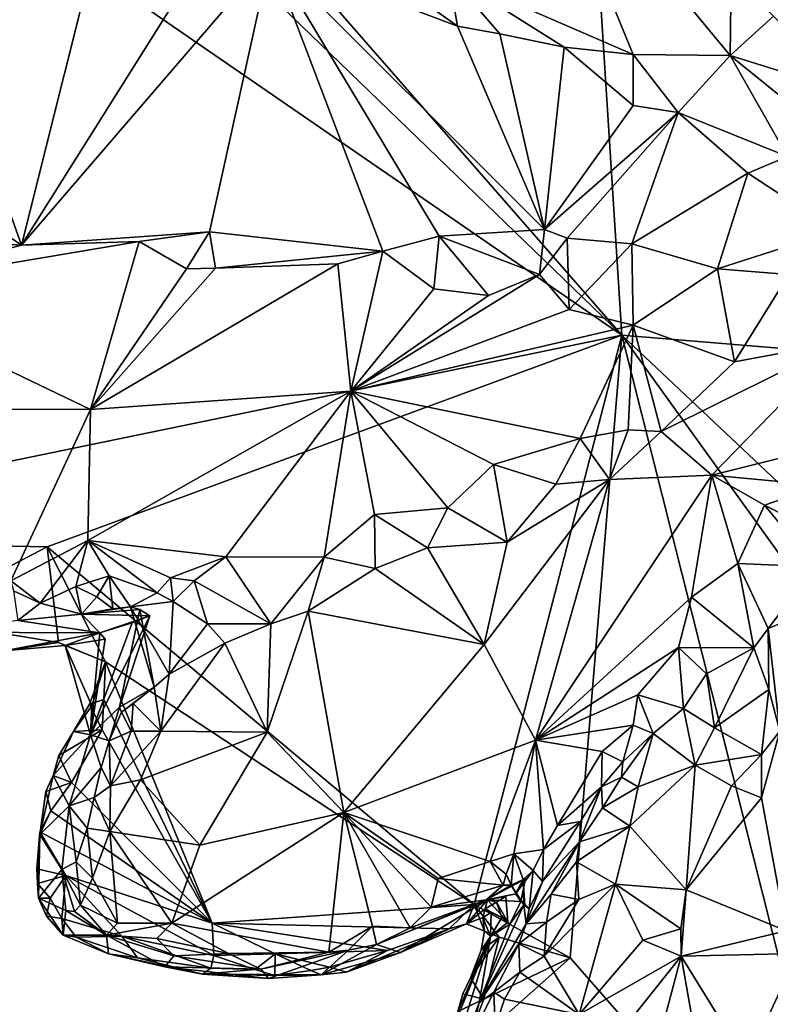
# Model space of a CAD drawing. Units: metres. Extents: x 22.2 to 30.2, y -16.7 to 19.5.
# Drawn here: x 23.4 to 24.9, y 0.1 to 2 of the extents above; entities that cross this region are included whole.
import ezdxf

# ---------------------------------------------------------------- set-up
doc = ezdxf.new("R2010")
doc.units = ezdxf.units.M

msp = doc.modelspace()

# ---------------------------------------------------------------- linework, layer by layer
at = {"layer": '1'}
for points in [[(24.513, 2.8338, 9.2559), (24.6223, 3.9953, 9.2515), (26.1012, 1.2925, 9.2352)], [(24.6223, 3.9953, 9.2515), (25.5959, 3.2868, 9.2418), (26.1012, 1.2925, 9.2352)], [(24.6034, 1.4165, 9.254), (23.7496, 2.3936, 9.2677), (24.513, 2.8338, 9.2559)], [(24.6034, 1.4165, 9.254), (24.513, 2.8338, 9.2559), (26.1012, 1.2925, 9.2352)], [(24.4372, 2.4349, 9.7585), (24.2582, 2.1346, 9.9), (24.6259, 1.9744, 9.8651)], [(24.6259, 1.9744, 9.8651), (24.8193, 1.9726, 9.8292), (24.4372, 2.4349, 9.7585)], [(24.4372, 2.4349, 9.7585), (24.8193, 1.9726, 9.8292), (24.8212, 2.1325, 9.7902)], [(23.6948, 2.2944, 9.2706), (23.7496, 2.3936, 9.2677), (24.6034, 1.4165, 9.254)], [(24.6034, 1.4165, 9.254), (23.3982, 2.2456, 9.2776), (23.6948, 2.2944, 9.2706)], [(23.1652, 2.2773, 9.9253), (23.1034, 1.805, 9.7754), (23.4086, 1.5952, 9.7193)], [(23.5795, 2.2761, 9.9252), (23.1652, 2.2773, 9.9253), (23.4086, 1.5952, 9.7193)], [(23.5795, 2.2761, 9.9252), (23.4086, 1.5952, 9.7193), (23.7322, 2.1104, 9.8795)], [(24.6034, 1.4165, 9.254), (22.6375, 1.0111, 9.2941), (23.3982, 2.2456, 9.2776)], [(24.066, 2.1817, 9.9188), (23.9042, 2.1714, 9.9022), (24.2767, 2.0307, 9.8862)], [(24.2582, 2.1346, 9.9), (24.066, 2.1817, 9.9188), (24.2767, 2.0307, 9.8862)], [(23.7322, 2.1104, 9.8795), (23.4086, 1.5952, 9.7193), (23.9042, 2.1714, 9.9022)], [(23.4086, 1.5952, 9.7193), (23.783, 1.6216, 9.7373), (23.9042, 2.1714, 9.9022)], [(23.9042, 2.1714, 9.9022), (23.783, 1.6216, 9.7373), (24.1276, 1.5835, 9.7415)], [(23.9042, 2.1714, 9.9022), (24.1276, 1.5835, 9.7415), (24.2397, 1.6134, 9.7587)], [(24.4498, 1.6267, 9.7821), (23.9042, 2.1714, 9.9022), (24.2397, 1.6134, 9.7587)], [(23.9042, 2.1714, 9.9022), (24.4498, 1.6267, 9.7821), (24.2767, 2.0307, 9.8862)], [(24.3609, 2.0155, 9.8885), (24.4889, 1.9893, 9.8829), (24.2582, 2.1346, 9.9)], [(24.2767, 2.0307, 9.8862), (24.3609, 2.0155, 9.8885), (24.2582, 2.1346, 9.9)], [(24.2582, 2.1346, 9.9), (24.4889, 1.9893, 9.8829), (24.6259, 1.9744, 9.8651)], [(24.8212, 2.1325, 9.7902), (24.8193, 1.9726, 9.8292), (24.905, 2.051, 9.7999)], [(24.905, 2.051, 9.7999), (24.8193, 1.9726, 9.8292), (25.0632, 1.896, 9.8178)], [(24.2767, 2.0307, 9.8862), (24.4498, 1.6267, 9.7821), (24.3609, 2.0155, 9.8885)], [(24.3609, 2.0155, 9.8885), (24.4498, 1.6267, 9.7821), (24.4889, 1.9893, 9.8829)], [(24.4889, 1.9893, 9.8829), (24.4498, 1.6267, 9.7821), (24.6261, 1.8731, 9.8679)], [(24.6259, 1.9744, 9.8651), (24.4889, 1.9893, 9.8829), (24.6261, 1.8731, 9.8679)], [(24.6259, 1.9744, 9.8651), (24.6261, 1.8731, 9.8679), (24.7157, 1.8594, 9.8663)], [(24.8193, 1.9726, 9.8292), (24.6259, 1.9744, 9.8651), (24.7157, 1.8594, 9.8663)], [(24.7157, 1.8594, 9.8663), (24.9331, 1.7715, 9.852), (24.8193, 1.9726, 9.8292)], [(24.8193, 1.9726, 9.8292), (24.9331, 1.7715, 9.852), (25.0387, 1.7945, 9.8384)], [(24.8193, 1.9726, 9.8292), (25.0387, 1.7945, 9.8384), (25.0632, 1.896, 9.8178)], [(24.4498, 1.6267, 9.7821), (24.7157, 1.8594, 9.8663), (24.6261, 1.8731, 9.8679)], [(24.7157, 1.8594, 9.8663), (24.4498, 1.6267, 9.7821), (24.4949, 1.6092, 9.7803)], [(24.4949, 1.6092, 9.7803), (24.6236, 1.5977, 9.792), (24.7157, 1.8594, 9.8663)], [(24.7157, 1.8594, 9.8663), (24.6236, 1.5977, 9.792), (24.8544, 1.7386, 9.8504)], [(24.7157, 1.8594, 9.8663), (24.8544, 1.7386, 9.8504), (24.9331, 1.7715, 9.852)], [(23.1034, 1.805, 9.7754), (23.3165, 1.6015, 9.7229), (23.4086, 1.5952, 9.7193)], [(24.9331, 1.7715, 9.852), (24.8544, 1.7386, 9.8504), (25.0291, 1.6237, 9.85)], [(24.6236, 1.5977, 9.792), (24.7936, 1.5484, 9.8089), (24.8544, 1.7386, 9.8504)], [(24.8544, 1.7386, 9.8504), (24.7936, 1.5484, 9.8089), (25.0291, 1.6237, 9.85)], [(24.2397, 1.6134, 9.7587), (24.4398, 1.5368, 9.7708), (24.4498, 1.6267, 9.7821)], [(24.4398, 1.5368, 9.7708), (24.4949, 1.6092, 9.7803), (24.4498, 1.6267, 9.7821)], [(23.4086, 1.5952, 9.7193), (23.6431, 1.6025, 9.721), (23.783, 1.6216, 9.7373)], [(23.6431, 1.6025, 9.721), (23.7368, 1.5482, 9.7281), (23.783, 1.6216, 9.7373)], [(23.783, 1.6216, 9.7373), (23.7368, 1.5482, 9.7281), (23.7946, 1.5494, 9.7256)], [(23.7946, 1.5494, 9.7256), (24.1276, 1.5835, 9.7415), (23.783, 1.6216, 9.7373)], [(24.2397, 1.6134, 9.7587), (24.1276, 1.5835, 9.7415), (24.2296, 1.5085, 9.7598)], [(24.2397, 1.6134, 9.7587), (24.2296, 1.5085, 9.7598), (24.3379, 1.4952, 9.7749)], [(24.2397, 1.6134, 9.7587), (24.3379, 1.4952, 9.7749), (24.4398, 1.5368, 9.7708)], [(24.4949, 1.6092, 9.7803), (24.4398, 1.5368, 9.7708), (24.4988, 1.4673, 9.7929)], [(24.4949, 1.6092, 9.7803), (24.4988, 1.4673, 9.7929), (24.6236, 1.5977, 9.792)], [(24.7936, 1.5484, 9.8089), (24.9358, 1.537, 9.8309), (25.0291, 1.6237, 9.85)], [(23.4086, 1.5952, 9.7193), (23.0549, 1.504, 9.7499), (23.6431, 1.6025, 9.721)], [(23.6431, 1.6025, 9.721), (23.0549, 1.504, 9.7499), (23.5459, 1.2685, 9.8059)], [(23.3165, 1.6015, 9.7229), (23.0549, 1.504, 9.7499), (23.4086, 1.5952, 9.7193)], [(23.6431, 1.6025, 9.721), (23.5459, 1.2685, 9.8059), (23.7368, 1.5482, 9.7281)], [(24.6236, 1.5977, 9.792), (24.4988, 1.4673, 9.7929), (24.6259, 1.4361, 9.8119)], [(24.6236, 1.5977, 9.792), (24.6259, 1.4361, 9.8119), (24.7936, 1.5484, 9.8089)], [(24.1276, 1.5835, 9.7415), (23.7946, 1.5494, 9.7256), (24.038, 1.5578, 9.7359)], [(24.038, 1.5578, 9.7359), (24.0644, 1.3045, 9.8084), (24.1276, 1.5835, 9.7415)], [(24.1276, 1.5835, 9.7415), (24.0644, 1.3045, 9.8084), (24.2296, 1.5085, 9.7598)], [(23.7946, 1.5494, 9.7256), (23.5459, 1.2685, 9.8059), (24.038, 1.5578, 9.7359)], [(23.5459, 1.2685, 9.8059), (24.0644, 1.3045, 9.8084), (24.038, 1.5578, 9.7359)], [(23.7368, 1.5482, 9.7281), (23.5459, 1.2685, 9.8059), (23.7946, 1.5494, 9.7256)], [(24.6259, 1.4361, 9.8119), (24.8279, 1.3631, 9.8522), (24.7936, 1.5484, 9.8089)], [(24.7936, 1.5484, 9.8089), (24.8279, 1.3631, 9.8522), (24.9358, 1.537, 9.8309)], [(24.3379, 1.4952, 9.7749), (24.0644, 1.3045, 9.8084), (24.4398, 1.5368, 9.7708)], [(24.4398, 1.5368, 9.7708), (24.0644, 1.3045, 9.8084), (24.4988, 1.4673, 9.7929)], [(24.9358, 1.537, 9.8309), (24.8279, 1.3631, 9.8522), (25.0406, 1.4027, 9.8505)], [(24.2296, 1.5085, 9.7598), (24.0644, 1.3045, 9.8084), (24.3379, 1.4952, 9.7749)], [(23.0549, 1.504, 9.7499), (22.8112, 1.2696, 9.8204), (23.5459, 1.2685, 9.8059)], [(24.4988, 1.4673, 9.7929), (24.0644, 1.3045, 9.8084), (24.6259, 1.4361, 9.8119)], [(24.0644, 1.3045, 9.8084), (24.5203, 1.2105, 9.8694), (24.6259, 1.4361, 9.8119)], [(24.5203, 1.2105, 9.8694), (24.6158, 1.2282, 9.8699), (24.6259, 1.4361, 9.8119)], [(24.6259, 1.4361, 9.8119), (24.6158, 1.2282, 9.8699), (24.6818, 1.2245, 9.8642)], [(24.6259, 1.4361, 9.8119), (24.6818, 1.2245, 9.8642), (24.8279, 1.3631, 9.8522)], [(23.46, 0.9951, 9.2761), (22.6375, 1.0111, 9.2941), (24.6034, 1.4165, 9.254)], [(23.46, 0.9951, 9.2761), (24.6034, 1.4165, 9.254), (24.3095, 0.284, 9.2598)], [(24.5004, 0.1779, 9.2561), (24.3095, 0.284, 9.2598), (24.6034, 1.4165, 9.254)], [(25.084, -0.4878, 9.2491), (24.5004, 0.1779, 9.2561), (24.6034, 1.4165, 9.254)], [(25.084, -0.4878, 9.2491), (24.6034, 1.4165, 9.254), (25.8931, -0.3755, 9.2395)], [(25.8931, -0.3755, 9.2395), (24.6034, 1.4165, 9.254), (25.8434, 0.2485, 9.2425)], [(24.6034, 1.4165, 9.254), (26.1012, 1.2925, 9.2352), (25.8434, 0.2485, 9.2425)], [(24.8279, 1.3631, 9.8522), (24.6818, 1.2245, 9.8642), (25.0406, 1.4027, 9.8505)], [(24.6818, 1.2245, 9.8642), (24.7828, 1.1379, 9.8325), (25.0406, 1.4027, 9.8505)], [(25.0406, 1.4027, 9.8505), (24.7828, 1.1379, 9.8325), (25.098, 1.2168, 9.8176)], [(23.5404, 1.0076, 9.891), (23.8153, 0.9755, 9.9174), (24.0644, 1.3045, 9.8084)], [(23.5459, 1.2685, 9.8059), (23.5404, 1.0076, 9.891), (24.0644, 1.3045, 9.8084)], [(24.0644, 1.3045, 9.8084), (23.8153, 0.9755, 9.9174), (24.011, 0.9749, 9.9251)], [(24.011, 0.9749, 9.9251), (24.1112, 1.0598, 9.8981), (24.0644, 1.3045, 9.8084)], [(24.0644, 1.3045, 9.8084), (24.1112, 1.0598, 9.8981), (24.2572, 1.0728, 9.8973)], [(24.0644, 1.3045, 9.8084), (24.2572, 1.0728, 9.8973), (24.3482, 1.1589, 9.8792)], [(24.3482, 1.1589, 9.8792), (24.5203, 1.2105, 9.8694), (24.0644, 1.3045, 9.8084)], [(22.8112, 1.2696, 9.8204), (23.3873, 0.9278, 9.9244), (23.5459, 1.2685, 9.8059)], [(23.5459, 1.2685, 9.8059), (23.3873, 0.9278, 9.9244), (23.5404, 1.0076, 9.891)], [(24.5786, 1.129, 9.8657), (24.6158, 1.2282, 9.8699), (24.5203, 1.2105, 9.8694)], [(24.6158, 1.2282, 9.8699), (24.5786, 1.129, 9.8657), (24.6818, 1.2245, 9.8642)], [(24.5786, 1.129, 9.8657), (24.7828, 1.1379, 9.8325), (24.6818, 1.2245, 9.8642)], [(24.7828, 1.1379, 9.8325), (25.0005, 1.1172, 9.806), (25.098, 1.2168, 9.8176)], [(24.3482, 1.1589, 9.8792), (24.4721, 1.1201, 9.8786), (24.5203, 1.2105, 9.8694)], [(24.5203, 1.2105, 9.8694), (24.4721, 1.1201, 9.8786), (24.5786, 1.129, 9.8657)], [(24.3482, 1.1589, 9.8792), (24.2572, 1.0728, 9.8973), (24.3749, 1.0044, 9.8792)], [(24.3482, 1.1589, 9.8792), (24.3749, 1.0044, 9.8792), (24.4721, 1.1201, 9.8786)], [(24.5786, 1.129, 9.8657), (24.4319, 0.6105, 9.7316), (24.7828, 1.1379, 9.8325)], [(24.7828, 1.1379, 9.8325), (24.4319, 0.6105, 9.7316), (24.7421, 0.8949, 9.7783)], [(24.7828, 1.1379, 9.8325), (24.7421, 0.8949, 9.7783), (24.8345, 0.962, 9.7878)], [(24.7828, 1.1379, 9.8325), (24.8345, 0.962, 9.7878), (24.8873, 1.0779, 9.8078)], [(24.7828, 1.1379, 9.8325), (24.8873, 1.0779, 9.8078), (25.0005, 1.1172, 9.806)], [(24.3749, 1.0044, 9.8792), (24.3296, 0.8008, 9.8026), (24.5786, 1.129, 9.8657)], [(24.3296, 0.8008, 9.8026), (24.4319, 0.6105, 9.7316), (24.5786, 1.129, 9.8657)], [(24.4721, 1.1201, 9.8786), (24.3749, 1.0044, 9.8792), (24.5786, 1.129, 9.8657)], [(25.0005, 1.1172, 9.806), (24.8873, 1.0779, 9.8078), (25.0573, 0.9921, 9.8938)], [(24.8873, 1.0779, 9.8078), (24.8345, 0.962, 9.7878), (24.989, 0.9556, 9.8837)], [(24.8873, 1.0779, 9.8078), (24.989, 0.9556, 9.8837), (25.0573, 0.9921, 9.8938)], [(24.1112, 1.0598, 9.8981), (24.011, 0.9749, 9.9251), (24.1125, 0.9519, 9.9114)], [(24.1112, 1.0598, 9.8981), (24.2164, 0.993, 9.9014), (24.2572, 1.0728, 9.8973)], [(24.1112, 1.0598, 9.8981), (24.1125, 0.9519, 9.9114), (24.2164, 0.993, 9.9014)], [(24.2572, 1.0728, 9.8973), (24.2164, 0.993, 9.9014), (24.3749, 1.0044, 9.8792)], [(23.1878, 0.8531, 9.2828), (22.6375, 1.0111, 9.2941), (23.46, 0.9951, 9.2761)], [(23.5404, 1.0076, 9.891), (23.3873, 0.9278, 9.9244), (23.4457, 0.8832, 9.9253)], [(23.5404, 1.0076, 9.891), (23.4457, 0.8832, 9.9253), (23.5168, 0.9161, 9.9239)], [(23.5168, 0.9161, 9.9239), (23.5834, 0.9374, 9.9183), (23.5404, 1.0076, 9.891)], [(23.5404, 1.0076, 9.891), (23.5834, 0.9374, 9.9183), (23.6784, 0.9038, 9.9186)], [(23.5404, 1.0076, 9.891), (23.6784, 0.9038, 9.9186), (23.705, 0.9337, 9.9226)], [(23.5404, 1.0076, 9.891), (23.705, 0.9337, 9.9226), (23.8153, 0.9755, 9.9174)], [(24.2164, 0.993, 9.9014), (24.3296, 0.8008, 9.8026), (24.3749, 1.0044, 9.8792)], [(23.1878, 0.8531, 9.2828), (23.46, 0.9951, 9.2761), (23.4825, 0.8049, 9.2776)], [(23.5762, 0.7664, 9.2819), (23.46, 0.9951, 9.2761), (24.3095, 0.284, 9.2598)], [(23.5762, 0.7664, 9.2819), (23.4825, 0.8049, 9.2776), (23.46, 0.9951, 9.2761)], [(24.1125, 0.9519, 9.9114), (24.3296, 0.8008, 9.8026), (24.2164, 0.993, 9.9014)], [(23.705, 0.9337, 9.9226), (23.7522, 0.9273, 9.9236), (23.8153, 0.9755, 9.9174)], [(23.8153, 0.9755, 9.9174), (23.7522, 0.9273, 9.9236), (23.905, 0.8419, 9.9231)], [(23.8153, 0.9755, 9.9174), (23.905, 0.8419, 9.9231), (24.011, 0.9749, 9.9251)], [(24.011, 0.9749, 9.9251), (23.905, 0.8419, 9.9231), (23.9794, 0.8675, 9.9141)], [(24.011, 0.9749, 9.9251), (23.9794, 0.8675, 9.9141), (24.1125, 0.9519, 9.9114)], [(24.8345, 0.962, 9.7878), (24.7421, 0.8949, 9.7783), (24.8663, 0.7944, 9.8984)], [(24.8345, 0.962, 9.7878), (24.8663, 0.7944, 9.8984), (24.8948, 0.8329, 9.8983)], [(24.8345, 0.962, 9.7878), (24.8948, 0.8329, 9.8983), (24.989, 0.9556, 9.8837)], [(24.1125, 0.9519, 9.9114), (23.9794, 0.8675, 9.9141), (24.3296, 0.8008, 9.8026)], [(24.989, 0.9556, 9.8837), (24.8948, 0.8329, 9.8983), (25.0351, 0.8912, 9.8988)], [(23.3873, 0.9278, 9.9244), (23.393, 0.9079, 9.9276), (23.4457, 0.8832, 9.9253)], [(23.5168, 0.9161, 9.9239), (23.5584, 0.8956, 9.9229), (23.5834, 0.9374, 9.9183)], [(23.5834, 0.9374, 9.9183), (23.5584, 0.8956, 9.9229), (23.5902, 0.8719, 9.8902)], [(23.5834, 0.9374, 9.9183), (23.5902, 0.8719, 9.8902), (23.6255, 0.8756, 9.8827)], [(23.5834, 0.9374, 9.9183), (23.6255, 0.8756, 9.8827), (23.6784, 0.9038, 9.9186)], [(23.705, 0.9337, 9.9226), (23.6784, 0.9038, 9.9186), (23.7106, 0.8867, 9.882)], [(23.705, 0.9337, 9.9226), (23.7106, 0.8867, 9.882), (23.7522, 0.9273, 9.9236)], [(23.7786, 0.8423, 9.9103), (23.7522, 0.9273, 9.9236), (23.7106, 0.8867, 9.882)], [(23.7522, 0.9273, 9.9236), (23.7786, 0.8423, 9.9103), (23.905, 0.8419, 9.9231)], [(23.393, 0.9079, 9.9276), (23.4015, 0.8489, 9.877), (23.4457, 0.8832, 9.9253)], [(23.5168, 0.9161, 9.9239), (23.4457, 0.8832, 9.9253), (23.5282, 0.8614, 9.8834)], [(23.5168, 0.9161, 9.9239), (23.5282, 0.8614, 9.8834), (23.5584, 0.8956, 9.9229)], [(23.6784, 0.9038, 9.9186), (23.6255, 0.8756, 9.8827), (23.7106, 0.8867, 9.882)], [(23.4457, 0.8832, 9.9253), (23.4015, 0.8489, 9.877), (23.5282, 0.8614, 9.8834)], [(23.5584, 0.8956, 9.9229), (23.5282, 0.8614, 9.8834), (23.5902, 0.8719, 9.8902)], [(23.6255, 0.8756, 9.8827), (23.7027, 0.7422, 9.9085), (23.7106, 0.8867, 9.882)], [(23.7106, 0.8867, 9.882), (23.7027, 0.7422, 9.9085), (23.7786, 0.8423, 9.9103)], [(24.4319, 0.6105, 9.7316), (24.7161, 0.7949, 9.7613), (24.7421, 0.8949, 9.7783)], [(24.7421, 0.8949, 9.7783), (24.7161, 0.7949, 9.7613), (24.8663, 0.7944, 9.8984)], [(24.8948, 0.8329, 9.8983), (24.9178, 0.6283, 9.8757), (25.0351, 0.8912, 9.8988)], [(23.5902, 0.8719, 9.8902), (23.5282, 0.8614, 9.8834), (23.6255, 0.8756, 9.8827)], [(23.6255, 0.8756, 9.8827), (23.5282, 0.8614, 9.8834), (23.6444, 0.8703, 9.802)], [(23.5282, 0.8614, 9.8834), (23.6643, 0.8582, 9.6655), (23.6444, 0.8703, 9.802)], [(23.6444, 0.8703, 9.802), (23.6643, 0.8582, 9.6655), (23.6037, 0.6761, 9.7895)], [(23.6729, 0.7163, 9.9001), (23.6444, 0.8703, 9.802), (23.6037, 0.6761, 9.7895)], [(23.6729, 0.7163, 9.9001), (23.7027, 0.7422, 9.9085), (23.6255, 0.8756, 9.8827)], [(23.6729, 0.7163, 9.9001), (23.6255, 0.8756, 9.8827), (23.6444, 0.8703, 9.802)], [(23.905, 0.8419, 9.9231), (23.8973, 0.6267, 9.8281), (23.9794, 0.8675, 9.9141)], [(23.8973, 0.6267, 9.8281), (24.0501, 0.4667, 9.7532), (23.9794, 0.8675, 9.9141)], [(23.9794, 0.8675, 9.9141), (24.0501, 0.4667, 9.7532), (24.3296, 0.8008, 9.8026)], [(23.3737, 0.7882, 9.2923), (23.1878, 0.8531, 9.2828), (23.4825, 0.8049, 9.2776)], [(23.4015, 0.8489, 9.877), (23.2437, 0.8256, 9.6369), (23.5648, 0.8238, 9.4727)], [(23.4015, 0.8489, 9.877), (23.5648, 0.8238, 9.4727), (23.5282, 0.8614, 9.8834)], [(23.5648, 0.8238, 9.4727), (23.6643, 0.8582, 9.6655), (23.5282, 0.8614, 9.8834)], [(23.6643, 0.8582, 9.6655), (23.546, 0.6215, 9.5947), (23.6037, 0.6761, 9.7895)], [(23.6643, 0.8582, 9.6655), (23.6287, 0.8438, 9.5617), (23.546, 0.6215, 9.5947)], [(23.6287, 0.8438, 9.5617), (23.5648, 0.8238, 9.4727), (23.546, 0.6215, 9.5947)], [(23.6643, 0.8582, 9.6655), (23.5648, 0.8238, 9.4727), (23.6287, 0.8438, 9.5617)], [(23.7027, 0.7422, 9.9085), (23.8135, 0.8037, 9.9093), (23.7786, 0.8423, 9.9103)], [(23.7786, 0.8423, 9.9103), (23.8135, 0.8037, 9.9093), (23.905, 0.8419, 9.9231)], [(23.2437, 0.8256, 9.6369), (23.3737, 0.7882, 9.2923), (23.5648, 0.8238, 9.4727)], [(23.5648, 0.8238, 9.4727), (23.3737, 0.7882, 9.2923), (23.4958, 0.7992, 9.3162)], [(23.5648, 0.8238, 9.4727), (23.4958, 0.7992, 9.3162), (23.5749, 0.8117, 9.3301)], [(23.5648, 0.8238, 9.4727), (23.5749, 0.8117, 9.3301), (23.546, 0.6215, 9.5947)], [(23.8135, 0.8037, 9.9093), (23.8973, 0.6267, 9.8281), (23.905, 0.8419, 9.9231)], [(24.8663, 0.7944, 9.8984), (24.8957, 0.7117, 9.8924), (24.8948, 0.8329, 9.8983)], [(24.8948, 0.8329, 9.8983), (24.8957, 0.7117, 9.8924), (24.9178, 0.6283, 9.8757)], [(23.3737, 0.7882, 9.2923), (23.4825, 0.8049, 9.2776), (23.4958, 0.7992, 9.3162)], [(23.4958, 0.7992, 9.3162), (23.4825, 0.8049, 9.2776), (23.5762, 0.7664, 9.2819)], [(23.5749, 0.8117, 9.3301), (23.4958, 0.7992, 9.3162), (23.546, 0.6215, 9.5947)], [(23.7027, 0.7422, 9.9085), (23.6858, 0.6287, 9.8742), (23.8135, 0.8037, 9.9093)], [(23.8135, 0.8037, 9.9093), (23.6858, 0.6287, 9.8742), (23.8973, 0.6267, 9.8281)], [(23.4958, 0.7992, 9.3162), (23.5762, 0.7664, 9.2819), (23.5485, 0.6789, 9.3496)], [(23.4958, 0.7992, 9.3162), (23.5485, 0.6789, 9.3496), (23.546, 0.6215, 9.5947)], [(24.3296, 0.8008, 9.8026), (24.0501, 0.4667, 9.7532), (24.4319, 0.6105, 9.7316)], [(24.6355, 0.7009, 9.7435), (24.7161, 0.7949, 9.7613), (24.4319, 0.6105, 9.7316)], [(24.7161, 0.7949, 9.7613), (24.6355, 0.7009, 9.7435), (24.7262, 0.6734, 9.8832)], [(24.7161, 0.7949, 9.7613), (24.7262, 0.6734, 9.8832), (24.7717, 0.7423, 9.8787)], [(24.7717, 0.7423, 9.8787), (24.8663, 0.7944, 9.8984), (24.7161, 0.7949, 9.7613)], [(24.7717, 0.7423, 9.8787), (24.7879, 0.6351, 9.8982), (24.8663, 0.7944, 9.8984)], [(24.8663, 0.7944, 9.8984), (24.7879, 0.6351, 9.8982), (24.8957, 0.7117, 9.8924)], [(23.5727, 0.6912, 9.28), (23.5438, 0.6824, 9.3074), (23.5762, 0.7664, 9.2819)], [(23.5762, 0.7664, 9.2819), (23.5438, 0.6824, 9.3074), (23.5485, 0.6789, 9.3496)], [(23.7883, 0.2468, 9.2637), (23.5727, 0.6912, 9.28), (23.5762, 0.7664, 9.2819)], [(23.7883, 0.2468, 9.2637), (23.5762, 0.7664, 9.2819), (24.3095, 0.284, 9.2598)], [(23.6729, 0.7163, 9.9001), (23.6858, 0.6287, 9.8742), (23.7027, 0.7422, 9.9085)], [(24.7717, 0.7423, 9.8787), (24.7262, 0.6734, 9.8832), (24.7879, 0.6351, 9.8982)], [(23.6729, 0.7163, 9.9001), (23.6037, 0.6761, 9.7895), (23.608, 0.6662, 9.8459)], [(23.608, 0.6662, 9.8459), (23.6312, 0.6834, 9.8823), (23.6729, 0.7163, 9.9001)], [(23.6729, 0.7163, 9.9001), (23.6312, 0.6834, 9.8823), (23.6858, 0.6287, 9.8742)], [(24.7879, 0.6351, 9.8982), (24.8816, 0.5824, 9.8718), (24.8957, 0.7117, 9.8924)], [(24.8957, 0.7117, 9.8924), (24.8816, 0.5824, 9.8718), (24.9178, 0.6283, 9.8757)], [(23.569, 0.6312, 9.2757), (23.5438, 0.6824, 9.3074), (23.5727, 0.6912, 9.28)], [(23.569, 0.6312, 9.2757), (23.5727, 0.6912, 9.28), (23.7883, 0.2468, 9.2637)], [(24.4319, 0.6105, 9.7316), (24.6261, 0.6405, 9.7356), (24.6355, 0.7009, 9.7435)], [(24.6355, 0.7009, 9.7435), (24.6261, 0.6405, 9.7356), (24.6661, 0.6239, 9.8749)], [(24.6355, 0.7009, 9.7435), (24.6661, 0.6239, 9.8749), (24.7262, 0.6734, 9.8832)], [(23.5438, 0.6824, 9.3074), (23.569, 0.6312, 9.2757), (23.5119, 0.6279, 9.3069)], [(23.5438, 0.6824, 9.3074), (23.5119, 0.6279, 9.3069), (23.5485, 0.6789, 9.3496)], [(23.5119, 0.6279, 9.3069), (23.546, 0.6215, 9.5947), (23.5485, 0.6789, 9.3496)], [(23.546, 0.6215, 9.5947), (23.5834, 0.609, 9.8261), (23.6037, 0.6761, 9.7895)], [(23.6037, 0.6761, 9.7895), (23.5834, 0.609, 9.8261), (23.608, 0.6662, 9.8459)], [(23.608, 0.6662, 9.8459), (23.5834, 0.609, 9.8261), (23.6267, 0.6284, 9.8683)], [(23.608, 0.6662, 9.8459), (23.6267, 0.6284, 9.8683), (23.6312, 0.6834, 9.8823)], [(23.6312, 0.6834, 9.8823), (23.6267, 0.6284, 9.8683), (23.6858, 0.6287, 9.8742)], [(24.7262, 0.6734, 9.8832), (24.6661, 0.6239, 9.8749), (24.7492, 0.5608, 9.8941)], [(24.7262, 0.6734, 9.8832), (24.7492, 0.5608, 9.8941), (24.7879, 0.6351, 9.8982)], [(23.4831, 0.58, 9.2833), (23.4719, 0.5402, 9.2945), (23.5119, 0.6279, 9.3069)], [(23.5119, 0.6279, 9.3069), (23.4719, 0.5402, 9.2945), (23.546, 0.6215, 9.5947)], [(23.5081, 0.5262, 9.2784), (23.4831, 0.58, 9.2833), (23.569, 0.6312, 9.2757)], [(23.569, 0.6312, 9.2757), (23.4831, 0.58, 9.2833), (23.5119, 0.6279, 9.3069)], [(23.5081, 0.5262, 9.2784), (23.569, 0.6312, 9.2757), (23.7883, 0.2468, 9.2637)], [(23.5834, 0.609, 9.8261), (23.586, 0.5196, 9.8249), (23.6267, 0.6284, 9.8683)], [(23.6267, 0.6284, 9.8683), (23.586, 0.5196, 9.8249), (23.6858, 0.6287, 9.8742)], [(23.6858, 0.6287, 9.8742), (23.586, 0.5196, 9.8249), (23.6458, 0.5318, 9.8415)], [(23.6858, 0.6287, 9.8742), (23.6458, 0.5318, 9.8415), (23.8973, 0.6267, 9.8281)], [(24.4319, 0.6105, 9.7316), (24.5641, 0.5882, 9.7252), (24.6261, 0.6405, 9.7356)], [(24.5641, 0.5882, 9.7252), (24.6052, 0.5677, 9.7439), (24.6261, 0.6405, 9.7356)], [(24.6261, 0.6405, 9.7356), (24.6052, 0.5677, 9.7439), (24.6661, 0.6239, 9.8749)], [(24.7879, 0.6351, 9.8982), (24.7492, 0.5608, 9.8941), (24.8816, 0.5824, 9.8718)], [(24.8816, 0.5824, 9.8718), (24.8816, 0.4959, 9.9005), (24.9178, 0.6283, 9.8757)], [(24.9178, 0.6283, 9.8757), (24.8816, 0.4959, 9.9005), (24.9304, 0.2316, 10.0081)], [(23.4719, 0.5402, 9.2945), (23.5039, 0.4801, 9.6437), (23.546, 0.6215, 9.5947)], [(23.5039, 0.4801, 9.6437), (23.5673, 0.556, 9.808), (23.546, 0.6215, 9.5947)], [(23.5834, 0.609, 9.8261), (23.546, 0.6215, 9.5947), (23.5673, 0.556, 9.808)], [(23.5834, 0.609, 9.8261), (23.5673, 0.556, 9.808), (23.586, 0.5196, 9.8249)], [(23.6458, 0.5318, 9.8415), (23.7633, 0.4017, 9.7797), (23.8973, 0.6267, 9.8281)], [(23.8973, 0.6267, 9.8281), (23.7633, 0.4017, 9.7797), (24.0501, 0.4667, 9.7532)], [(24.0501, 0.4667, 9.7532), (24.3414, 0.3695, 9.6939), (24.4319, 0.6105, 9.7316)], [(24.4319, 0.6105, 9.7316), (24.3414, 0.3695, 9.6939), (24.3882, 0.3842, 9.6951)], [(24.4319, 0.6105, 9.7316), (24.3882, 0.3842, 9.6951), (24.4477, 0.393, 9.7028)], [(24.4319, 0.6105, 9.7316), (24.4756, 0.4406, 9.7045), (24.5641, 0.5882, 9.7252)], [(24.4756, 0.4406, 9.7045), (24.4319, 0.6105, 9.7316), (24.4477, 0.393, 9.7028)], [(24.603, 0.5369, 9.8638), (24.636, 0.5176, 9.8923), (24.6661, 0.6239, 9.8749)], [(24.6661, 0.6239, 9.8749), (24.6052, 0.5677, 9.7439), (24.603, 0.5369, 9.8638)], [(24.6661, 0.6239, 9.8749), (24.636, 0.5176, 9.8923), (24.7492, 0.5608, 9.8941)], [(24.5641, 0.5882, 9.7252), (24.4756, 0.4406, 9.7045), (24.5629, 0.5178, 9.7361)], [(24.5641, 0.5882, 9.7252), (24.5629, 0.5178, 9.7361), (24.6052, 0.5677, 9.7439)], [(23.4719, 0.5402, 9.2945), (23.4831, 0.58, 9.2833), (23.5081, 0.5262, 9.2784)], [(24.8816, 0.5824, 9.8718), (24.7492, 0.5608, 9.8941), (24.8215, 0.5196, 9.8762)], [(24.8215, 0.5196, 9.8762), (24.8816, 0.4959, 9.9005), (24.8816, 0.5824, 9.8718)], [(23.5039, 0.4801, 9.6437), (23.5536, 0.4965, 9.7912), (23.5673, 0.556, 9.808)], [(23.5673, 0.556, 9.808), (23.5536, 0.4965, 9.7912), (23.586, 0.5196, 9.8249)], [(24.5629, 0.5178, 9.7361), (24.603, 0.5369, 9.8638), (24.6052, 0.5677, 9.7439)], [(24.636, 0.5176, 9.8923), (24.6195, 0.4395, 9.8975), (24.7492, 0.5608, 9.8941)], [(24.7492, 0.5608, 9.8941), (24.6195, 0.4395, 9.8975), (24.7317, 0.3126, 9.8751)], [(24.7492, 0.5608, 9.8941), (24.7317, 0.3126, 9.8751), (24.8215, 0.5196, 9.8762)], [(23.4571, 0.5084, 9.2756), (23.4455, 0.423, 9.3414), (23.4719, 0.5402, 9.2945)], [(23.4719, 0.5402, 9.2945), (23.4455, 0.423, 9.3414), (23.5039, 0.4801, 9.6437)], [(23.4571, 0.5084, 9.2756), (23.4719, 0.5402, 9.2945), (23.5081, 0.5262, 9.2784)], [(23.586, 0.5196, 9.8249), (23.5846, 0.4288, 9.8056), (23.6458, 0.5318, 9.8415)], [(23.6458, 0.5318, 9.8415), (23.5846, 0.4288, 9.8056), (23.7633, 0.4017, 9.7797)], [(24.5629, 0.5178, 9.7361), (24.5651, 0.4763, 9.867), (24.603, 0.5369, 9.8638)], [(24.603, 0.5369, 9.8638), (24.5651, 0.4763, 9.867), (24.636, 0.5176, 9.8923)], [(23.4668, 0.4699, 9.2799), (23.4571, 0.5084, 9.2756), (23.5081, 0.5262, 9.2784)], [(23.4668, 0.4699, 9.2799), (23.5081, 0.5262, 9.2784), (23.7883, 0.2468, 9.2637)], [(23.586, 0.5196, 9.8249), (23.5536, 0.4965, 9.7912), (23.5846, 0.4288, 9.8056)], [(24.4756, 0.4406, 9.7045), (24.5209, 0.4485, 9.7474), (24.5629, 0.5178, 9.7361)], [(24.5629, 0.5178, 9.7361), (24.5189, 0.4081, 9.8568), (24.5651, 0.4763, 9.867)], [(24.5209, 0.4485, 9.7474), (24.5189, 0.4081, 9.8568), (24.5629, 0.5178, 9.7361)], [(24.5651, 0.4763, 9.867), (24.6195, 0.4395, 9.8975), (24.636, 0.5176, 9.8923)], [(24.8215, 0.5196, 9.8762), (24.7317, 0.3126, 9.8751), (24.8816, 0.4959, 9.9005)], [(23.4455, 0.423, 9.3414), (23.4571, 0.5084, 9.2756), (23.4668, 0.4699, 9.2799)], [(23.5039, 0.4801, 9.6437), (23.5393, 0.4354, 9.774), (23.5536, 0.4965, 9.7912)], [(23.5536, 0.4965, 9.7912), (23.5393, 0.4354, 9.774), (23.5846, 0.4288, 9.8056)], [(24.8816, 0.4959, 9.9005), (24.7317, 0.3126, 9.8751), (24.9304, 0.2316, 10.0081)], [(23.4455, 0.423, 9.3414), (23.4887, 0.353, 9.6684), (23.5039, 0.4801, 9.6437)], [(23.4887, 0.353, 9.6684), (23.5174, 0.3686, 9.7404), (23.5039, 0.4801, 9.6437)], [(23.5039, 0.4801, 9.6437), (23.5174, 0.3686, 9.7404), (23.5393, 0.4354, 9.774)], [(24.5651, 0.4763, 9.867), (24.5189, 0.4081, 9.8568), (24.6195, 0.4395, 9.8975)], [(23.4452, 0.4282, 9.2884), (23.4455, 0.423, 9.3414), (23.4668, 0.4699, 9.2799)], [(23.7883, 0.2468, 9.2637), (23.4452, 0.4282, 9.2884), (23.4668, 0.4699, 9.2799)], [(23.7633, 0.4017, 9.7797), (23.7082, 0.2468, 9.7566), (24.0501, 0.4667, 9.7532)], [(24.0501, 0.4667, 9.7532), (23.7082, 0.2468, 9.7566), (24.0205, 0.1889, 9.6904)], [(24.0205, 0.1889, 9.6904), (24.1069, 0.2409, 9.6972), (24.0501, 0.4667, 9.7532)], [(24.0501, 0.4667, 9.7532), (24.1069, 0.2409, 9.6972), (24.1822, 0.2371, 9.6738)], [(24.0501, 0.4667, 9.7532), (24.1822, 0.2371, 9.6738), (24.2242, 0.2785, 9.6884)], [(24.0501, 0.4667, 9.7532), (24.2242, 0.2785, 9.6884), (24.2382, 0.3353, 9.6994)], [(24.2382, 0.3353, 9.6994), (24.3414, 0.3695, 9.6939), (24.0501, 0.4667, 9.7532)], [(23.5174, 0.3686, 9.7404), (23.5498, 0.3364, 9.7756), (23.5393, 0.4354, 9.774)], [(23.5393, 0.4354, 9.774), (23.5498, 0.3364, 9.7756), (23.5846, 0.4288, 9.8056)], [(24.4477, 0.393, 9.7028), (24.4453, 0.3297, 9.7418), (24.5209, 0.4485, 9.7474)], [(24.4453, 0.3297, 9.7418), (24.5189, 0.4081, 9.8568), (24.5209, 0.4485, 9.7474)], [(24.4756, 0.4406, 9.7045), (24.4477, 0.393, 9.7028), (24.5209, 0.4485, 9.7474)], [(24.5131, 0.3688, 9.8796), (24.5908, 0.3243, 9.8953), (24.6195, 0.4395, 9.8975)], [(24.5189, 0.4081, 9.8568), (24.5131, 0.3688, 9.8796), (24.6195, 0.4395, 9.8975)], [(24.6195, 0.4395, 9.8975), (24.5908, 0.3243, 9.8953), (24.7317, 0.3126, 9.8751)], [(23.439, 0.3547, 9.2743), (23.4406, 0.3256, 9.2993), (23.4452, 0.4282, 9.2884)], [(23.4452, 0.4282, 9.2884), (23.4972, 0.3415, 9.2754), (23.439, 0.3547, 9.2743)], [(23.4452, 0.4282, 9.2884), (23.4406, 0.3256, 9.2993), (23.4424, 0.2963, 9.3331)], [(23.4452, 0.4282, 9.2884), (23.4424, 0.2963, 9.3331), (23.4455, 0.423, 9.3414)], [(23.4455, 0.423, 9.3414), (23.4424, 0.2963, 9.3331), (23.4887, 0.353, 9.6684)], [(23.4972, 0.3415, 9.2754), (23.4452, 0.4282, 9.2884), (23.7883, 0.2468, 9.2637)], [(23.5498, 0.3364, 9.7756), (23.5998, 0.2466, 9.7584), (23.5846, 0.4288, 9.8056)], [(23.5846, 0.4288, 9.8056), (23.5998, 0.2466, 9.7584), (23.7082, 0.2468, 9.7566)], [(23.5846, 0.4288, 9.8056), (23.7082, 0.2468, 9.7566), (23.7633, 0.4017, 9.7797)], [(24.4267, 0.3513, 9.6701), (24.4477, 0.393, 9.7028), (24.3882, 0.3842, 9.6951)], [(24.4453, 0.3297, 9.7418), (24.4129, 0.245, 9.7998), (24.5189, 0.4081, 9.8568)], [(24.4129, 0.245, 9.7998), (24.463, 0.3044, 9.8491), (24.5189, 0.4081, 9.8568)], [(24.4477, 0.393, 9.7028), (24.4267, 0.3513, 9.6701), (24.4453, 0.3297, 9.7418)], [(24.5189, 0.4081, 9.8568), (24.463, 0.3044, 9.8491), (24.5131, 0.3688, 9.8796)], [(24.3414, 0.3695, 9.6939), (24.3731, 0.3439, 9.6821), (24.3882, 0.3842, 9.6951)], [(24.3882, 0.3842, 9.6951), (24.3731, 0.3439, 9.6821), (24.3832, 0.3223, 9.612)], [(24.3832, 0.3223, 9.612), (24.4073, 0.3336, 9.634), (24.3882, 0.3842, 9.6951)], [(24.4073, 0.3336, 9.634), (24.4267, 0.3513, 9.6701), (24.3882, 0.3842, 9.6951)], [(23.4406, 0.3256, 9.2993), (23.439, 0.3547, 9.2743), (23.4972, 0.3415, 9.2754)], [(23.4887, 0.353, 9.6684), (23.4424, 0.2963, 9.3331), (23.4968, 0.2715, 9.65)], [(23.5174, 0.3686, 9.7404), (23.4887, 0.353, 9.6684), (23.526, 0.2824, 9.7345)], [(23.4887, 0.353, 9.6684), (23.4968, 0.2715, 9.65), (23.5142, 0.2696, 9.7)], [(23.4887, 0.353, 9.6684), (23.5142, 0.2696, 9.7), (23.526, 0.2824, 9.7345)], [(23.5174, 0.3686, 9.7404), (23.526, 0.2824, 9.7345), (23.5498, 0.3364, 9.7756)], [(24.2382, 0.3353, 9.6994), (24.3674, 0.3224, 9.6516), (24.3414, 0.3695, 9.6939)], [(24.3414, 0.3695, 9.6939), (24.3674, 0.3224, 9.6516), (24.3731, 0.3439, 9.6821)], [(24.5131, 0.3688, 9.8796), (24.463, 0.3044, 9.8491), (24.5179, 0.2936, 9.889)], [(24.5131, 0.3688, 9.8796), (24.5179, 0.2936, 9.889), (24.5908, 0.3243, 9.8953)], [(23.4656, 0.2963, 9.2823), (23.4406, 0.3256, 9.2993), (23.4972, 0.3415, 9.2754)], [(23.4888, 0.256, 9.2908), (23.4656, 0.2963, 9.2823), (23.4972, 0.3415, 9.2754)], [(23.4888, 0.256, 9.2908), (23.4972, 0.3415, 9.2754), (23.6087, 0.2206, 9.2775)], [(23.6087, 0.2206, 9.2775), (23.4972, 0.3415, 9.2754), (23.7913, 0.1824, 9.2785)], [(23.7913, 0.1824, 9.2785), (23.4972, 0.3415, 9.2754), (23.7883, 0.2468, 9.2637)], [(23.5498, 0.3364, 9.7756), (23.526, 0.2824, 9.7345), (23.5998, 0.2466, 9.7584)], [(24.2242, 0.2785, 9.6884), (24.3674, 0.3224, 9.6516), (24.2382, 0.3353, 9.6994)], [(24.3832, 0.3223, 9.612), (24.3336, 0.2931, 9.549), (24.4114, 0.335, 9.587)], [(24.3336, 0.2931, 9.549), (24.3922, 0.3047, 9.5367), (24.4114, 0.335, 9.587)], [(24.3731, 0.3439, 9.6821), (24.3674, 0.3224, 9.6516), (24.3832, 0.3223, 9.612)], [(24.3832, 0.3223, 9.612), (24.4114, 0.335, 9.587), (24.4023, 0.2897, 9.5775)], [(24.3832, 0.3223, 9.612), (24.4086, 0.2829, 9.6202), (24.4073, 0.3336, 9.634)], [(24.4267, 0.3513, 9.6701), (24.4073, 0.3336, 9.634), (24.3918, 0.3049, 9.6798)], [(24.3918, 0.3049, 9.6798), (24.4187, 0.275, 9.7251), (24.4267, 0.3513, 9.6701)], [(24.4073, 0.3336, 9.634), (24.4102, 0.2819, 9.6629), (24.3918, 0.3049, 9.6798)], [(24.4114, 0.335, 9.587), (24.3922, 0.3047, 9.5367), (24.4023, 0.2897, 9.5775)], [(24.4073, 0.3336, 9.634), (24.4086, 0.2829, 9.6202), (24.4102, 0.2819, 9.6629)], [(24.4267, 0.3513, 9.6701), (24.4187, 0.275, 9.7251), (24.4453, 0.3297, 9.7418)], [(23.4424, 0.2963, 9.3331), (23.4406, 0.3256, 9.2993), (23.4656, 0.2963, 9.2823)], [(24.3336, 0.2931, 9.549), (24.3674, 0.3224, 9.6516), (24.2242, 0.2785, 9.6884)], [(24.3674, 0.3224, 9.6516), (24.3336, 0.2931, 9.549), (24.3832, 0.3223, 9.612)], [(24.3832, 0.3223, 9.612), (24.4023, 0.2897, 9.5775), (24.4086, 0.2829, 9.6202)], [(24.4187, 0.275, 9.7251), (24.4129, 0.245, 9.7998), (24.4453, 0.3297, 9.7418)], [(24.4486, 0.1811, 9.8895), (24.5188, 0.0648, 9.8875), (24.5908, 0.3243, 9.8953)], [(24.5179, 0.2936, 9.889), (24.4486, 0.1811, 9.8895), (24.5908, 0.3243, 9.8953)], [(24.5908, 0.3243, 9.8953), (24.5188, 0.0648, 9.8875), (24.6451, 0.2128, 9.8787)], [(24.5908, 0.3243, 9.8953), (24.6451, 0.2128, 9.8787), (24.7209, 0.2354, 9.8896)], [(24.5908, 0.3243, 9.8953), (24.7209, 0.2354, 9.8896), (24.7317, 0.3126, 9.8751)], [(23.4583, 0.2605, 9.3036), (23.4424, 0.2963, 9.3331), (23.4656, 0.2963, 9.2823)], [(23.4424, 0.2963, 9.3331), (23.4583, 0.2605, 9.3036), (23.4917, 0.2227, 9.3615)], [(23.4968, 0.2715, 9.65), (23.4424, 0.2963, 9.3331), (23.4917, 0.2227, 9.3615)], [(23.4583, 0.2605, 9.3036), (23.4656, 0.2963, 9.2823), (23.4888, 0.256, 9.2908)], [(24.3336, 0.2931, 9.549), (24.3362, 0.2933, 9.5303), (24.3922, 0.3047, 9.5367)], [(24.3922, 0.3047, 9.5367), (24.3362, 0.2933, 9.5303), (24.4023, 0.2897, 9.5775)], [(24.3362, 0.2933, 9.5303), (24.3542, 0.2881, 9.4669), (24.3724, 0.2999, 9.5011)], [(24.3362, 0.2933, 9.5303), (24.3724, 0.2999, 9.5011), (24.3767, 0.2484, 9.5081)], [(24.3724, 0.2999, 9.5011), (24.3542, 0.2881, 9.4669), (24.3767, 0.2484, 9.5081)], [(24.3918, 0.3049, 9.6798), (24.4102, 0.2819, 9.6629), (24.4187, 0.275, 9.7251)], [(24.4129, 0.245, 9.7998), (24.4532, 0.2484, 9.8745), (24.463, 0.3044, 9.8491)], [(24.463, 0.3044, 9.8491), (24.4532, 0.2484, 9.8745), (24.5179, 0.2936, 9.889)], [(24.7209, 0.2354, 9.8896), (24.7212, 0.1809, 9.9033), (24.7317, 0.3126, 9.8751)], [(24.7317, 0.3126, 9.8751), (24.7212, 0.1809, 9.9033), (24.9304, 0.2316, 10.0081)], [(23.5142, 0.2696, 9.7), (23.5778, 0.2228, 9.7273), (23.526, 0.2824, 9.7345)], [(23.526, 0.2824, 9.7345), (23.5778, 0.2228, 9.7273), (23.5998, 0.2466, 9.7584)], [(24.2601, 0.2354, 9.2701), (23.7883, 0.2468, 9.2637), (24.3095, 0.284, 9.2598)], [(24.1153, 0.2043, 9.6626), (24.1627, 0.1882, 9.3561), (24.3362, 0.2933, 9.5303)], [(24.3336, 0.2931, 9.549), (24.1153, 0.2043, 9.6626), (24.3362, 0.2933, 9.5303)], [(24.1153, 0.2043, 9.6626), (24.3336, 0.2931, 9.549), (24.1822, 0.2371, 9.6738)], [(24.1627, 0.1882, 9.3561), (24.2941, 0.245, 9.2981), (24.3362, 0.2933, 9.5303)], [(24.1822, 0.2371, 9.6738), (24.3336, 0.2931, 9.549), (24.2242, 0.2785, 9.6884)], [(24.2601, 0.2354, 9.2701), (24.3095, 0.284, 9.2598), (24.2941, 0.245, 9.2981)], [(24.3362, 0.2933, 9.5303), (24.2941, 0.245, 9.2981), (24.3317, 0.2749, 9.434)], [(24.3304, 0.2304, 9.2932), (24.2941, 0.245, 9.2981), (24.3095, 0.284, 9.2598)], [(24.3317, 0.2749, 9.434), (24.2941, 0.245, 9.2981), (24.3267, 0.2579, 9.3542)], [(24.3304, 0.2304, 9.2932), (24.3095, 0.284, 9.2598), (24.3592, 0.219, 9.2616)], [(24.3592, 0.219, 9.2616), (24.3095, 0.284, 9.2598), (24.5004, 0.1779, 9.2561)], [(24.3803, 0.2449, 9.5492), (24.3196, 0.0882, 9.651), (24.4086, 0.2829, 9.6202)], [(24.4086, 0.2829, 9.6202), (24.3196, 0.0882, 9.651), (24.4129, 0.245, 9.7998)], [(24.3317, 0.2749, 9.434), (24.3267, 0.2579, 9.3542), (24.3433, 0.2678, 9.3869)], [(24.3362, 0.2933, 9.5303), (24.3317, 0.2749, 9.434), (24.3542, 0.2881, 9.4669)], [(24.3542, 0.2881, 9.4669), (24.3317, 0.2749, 9.434), (24.3645, 0.2581, 9.4241)], [(24.3317, 0.2749, 9.434), (24.3433, 0.2678, 9.3869), (24.3645, 0.2581, 9.4241)], [(24.3362, 0.2933, 9.5303), (24.3803, 0.2449, 9.5492), (24.4023, 0.2897, 9.5775)], [(24.3362, 0.2933, 9.5303), (24.3767, 0.2484, 9.5081), (24.3803, 0.2449, 9.5492)], [(24.3542, 0.2881, 9.4669), (24.3645, 0.2581, 9.4241), (24.3767, 0.2484, 9.5081)], [(24.3803, 0.2449, 9.5492), (24.4086, 0.2829, 9.6202), (24.4023, 0.2897, 9.5775)], [(24.4102, 0.2819, 9.6629), (24.4086, 0.2829, 9.6202), (24.4187, 0.275, 9.7251)], [(24.4086, 0.2829, 9.6202), (24.4129, 0.245, 9.7998), (24.4187, 0.275, 9.7251)], [(24.4532, 0.2484, 9.8745), (24.4486, 0.1811, 9.8895), (24.5179, 0.2936, 9.889)], [(23.4917, 0.2227, 9.3615), (23.4583, 0.2605, 9.3036), (23.4888, 0.256, 9.2908)], [(23.4917, 0.2227, 9.3615), (23.4888, 0.256, 9.2908), (23.5178, 0.2185, 9.3126)], [(23.4888, 0.256, 9.2908), (23.6087, 0.2206, 9.2775), (23.5178, 0.2185, 9.3126)], [(23.4968, 0.2715, 9.65), (23.4917, 0.2227, 9.3615), (23.5778, 0.2228, 9.7273)], [(23.5142, 0.2696, 9.7), (23.4968, 0.2715, 9.65), (23.5778, 0.2228, 9.7273)], [(24.3267, 0.2579, 9.3542), (24.2941, 0.245, 9.2981), (24.3304, 0.2304, 9.2932)], [(24.3418, 0.2199, 9.3678), (24.3433, 0.2678, 9.3869), (24.3267, 0.2579, 9.3542)], [(24.3267, 0.2579, 9.3542), (24.3304, 0.2304, 9.2932), (24.3418, 0.2199, 9.3678)], [(24.3418, 0.2199, 9.3678), (24.3645, 0.2581, 9.4241), (24.3433, 0.2678, 9.3869)], [(24.3418, 0.2199, 9.3678), (24.3767, 0.2484, 9.5081), (24.3645, 0.2581, 9.4241)], [(23.5998, 0.2466, 9.7584), (23.5778, 0.2228, 9.7273), (23.7082, 0.2468, 9.7566)], [(23.7082, 0.2468, 9.7566), (23.5778, 0.2228, 9.7273), (23.6782, 0.2162, 9.7412)], [(23.7082, 0.2468, 9.7566), (23.6782, 0.2162, 9.7412), (23.8206, 0.186, 9.716)], [(23.7082, 0.2468, 9.7566), (23.8206, 0.186, 9.716), (24.0205, 0.1889, 9.6904)], [(23.7913, 0.1824, 9.2785), (23.7883, 0.2468, 9.2637), (23.9133, 0.1858, 9.2662)], [(23.9133, 0.1858, 9.2662), (23.7883, 0.2468, 9.2637), (24.1373, 0.1919, 9.272)], [(24.1373, 0.1919, 9.272), (23.7883, 0.2468, 9.2637), (24.2601, 0.2354, 9.2701)], [(24.1069, 0.2409, 9.6972), (24.0205, 0.1889, 9.6904), (24.0595, 0.1926, 9.6834)], [(24.0556, 0.149, 9.3154), (24.1373, 0.1919, 9.272), (24.2601, 0.2354, 9.2701)], [(24.2601, 0.2354, 9.2701), (24.1627, 0.1882, 9.3561), (24.0556, 0.149, 9.3154)], [(24.0595, 0.1926, 9.6834), (24.1153, 0.2043, 9.6626), (24.1069, 0.2409, 9.6972)], [(24.1069, 0.2409, 9.6972), (24.1153, 0.2043, 9.6626), (24.1822, 0.2371, 9.6738)], [(24.1627, 0.1882, 9.3561), (24.2601, 0.2354, 9.2701), (24.2941, 0.245, 9.2981)], [(24.3196, 0.0882, 9.651), (24.3983, 0.2057, 9.8546), (24.4129, 0.245, 9.7998)], [(24.3418, 0.2199, 9.3678), (24.3196, 0.0882, 9.651), (24.3803, 0.2449, 9.5492)], [(24.3767, 0.2484, 9.5081), (24.3418, 0.2199, 9.3678), (24.3803, 0.2449, 9.5492)], [(24.4129, 0.245, 9.7998), (24.3983, 0.2057, 9.8546), (24.4532, 0.2484, 9.8745)], [(24.3983, 0.2057, 9.8546), (24.4486, 0.1811, 9.8895), (24.4532, 0.2484, 9.8745)], [(24.6451, 0.2128, 9.8787), (24.7212, 0.1809, 9.9033), (24.7209, 0.2354, 9.8896)], [(23.5778, 0.2228, 9.7273), (23.4917, 0.2227, 9.3615), (23.5819, 0.1858, 9.3969)], [(23.4917, 0.2227, 9.3615), (23.5178, 0.2185, 9.3126), (23.5819, 0.1858, 9.3969)], [(23.5178, 0.2185, 9.3126), (23.6087, 0.2206, 9.2775), (23.6393, 0.1774, 9.3136)], [(23.5819, 0.1858, 9.3969), (23.5178, 0.2185, 9.3126), (23.6393, 0.1774, 9.3136)], [(23.5778, 0.2228, 9.7273), (23.5819, 0.1858, 9.3969), (23.6937, 0.1597, 9.5094)], [(23.5778, 0.2228, 9.7273), (23.6937, 0.1597, 9.5094), (23.7121, 0.1816, 9.7079)], [(23.5778, 0.2228, 9.7273), (23.7121, 0.1816, 9.7079), (23.6782, 0.2162, 9.7412)], [(23.6393, 0.1774, 9.3136), (23.6087, 0.2206, 9.2775), (23.7856, 0.1573, 9.2959)], [(23.7856, 0.1573, 9.2959), (23.6087, 0.2206, 9.2775), (23.7913, 0.1824, 9.2785)], [(23.6782, 0.2162, 9.7412), (23.7121, 0.1816, 9.7079), (23.8206, 0.186, 9.716)], [(24.2769, 0.0707, 9.2699), (24.2286, -0.0568, 9.2911), (24.3418, 0.2199, 9.3678)], [(24.2286, -0.0568, 9.2911), (24.2299, -0.1437, 9.5943), (24.3418, 0.2199, 9.3678)], [(24.2299, -0.1437, 9.5943), (24.3196, 0.0882, 9.651), (24.3418, 0.2199, 9.3678)], [(24.2869, 0.1063, 9.2644), (24.2769, 0.0707, 9.2699), (24.3418, 0.2199, 9.3678)], [(24.2869, 0.1063, 9.2644), (24.3418, 0.2199, 9.3678), (24.3022, 0.1378, 9.2829)], [(24.3237, 0.1926, 9.2926), (24.3022, 0.1378, 9.2829), (24.3418, 0.2199, 9.3678)], [(24.3022, 0.1378, 9.2829), (24.3237, 0.1926, 9.2926), (24.3592, 0.219, 9.2616)], [(24.3291, 0.0957, 9.2597), (24.3022, 0.1378, 9.2829), (24.3592, 0.219, 9.2616)], [(24.3237, 0.1926, 9.2926), (24.3304, 0.2304, 9.2932), (24.3592, 0.219, 9.2616)], [(24.3418, 0.2199, 9.3678), (24.3304, 0.2304, 9.2932), (24.3237, 0.1926, 9.2926)], [(24.3291, 0.0957, 9.2597), (24.3592, 0.219, 9.2616), (24.5004, 0.1779, 9.2561)], [(24.9304, 0.2316, 10.0081), (24.7212, 0.1809, 9.9033), (24.9533, 0.186, 10.0082)], [(24.0595, 0.1926, 9.6834), (24.0048, 0.1437, 9.3753), (24.1153, 0.2043, 9.6626)], [(24.1153, 0.2043, 9.6626), (24.0048, 0.1437, 9.3753), (24.1627, 0.1882, 9.3561)], [(24.3196, 0.0882, 9.651), (24.3488, 0.1096, 9.8468), (24.3983, 0.2057, 9.8546)], [(24.3983, 0.2057, 9.8546), (24.3488, 0.1096, 9.8468), (24.4007, 0.1491, 9.8836)], [(24.3983, 0.2057, 9.8546), (24.4007, 0.1491, 9.8836), (24.4486, 0.1811, 9.8895)], [(24.6451, 0.2128, 9.8787), (24.5188, 0.0648, 9.8875), (24.7212, 0.1809, 9.9033)], [(23.5819, 0.1858, 9.3969), (23.6393, 0.1774, 9.3136), (23.7689, 0.1453, 9.3635)], [(23.6937, 0.1597, 9.5094), (23.5819, 0.1858, 9.3969), (23.7689, 0.1453, 9.3635)], [(23.7689, 0.1453, 9.3635), (23.6393, 0.1774, 9.3136), (23.7856, 0.1573, 9.2959)], [(23.7121, 0.1816, 9.7079), (23.6937, 0.1597, 9.5094), (23.8851, 0.155, 9.6591)], [(23.7121, 0.1816, 9.7079), (23.8851, 0.155, 9.6591), (23.8206, 0.186, 9.716)], [(23.7856, 0.1573, 9.2959), (23.7913, 0.1824, 9.2785), (23.8735, 0.1543, 9.2899)], [(23.7913, 0.1824, 9.2785), (23.9133, 0.1858, 9.2662), (23.8735, 0.1543, 9.2899)], [(23.8206, 0.186, 9.716), (23.8851, 0.155, 9.6591), (24.0205, 0.1889, 9.6904)], [(23.9128, 0.1428, 9.3287), (23.8735, 0.1543, 9.2899), (23.9133, 0.1858, 9.2662)], [(23.8851, 0.155, 9.6591), (23.9003, 0.1368, 9.4291), (24.0595, 0.1926, 9.6834)], [(24.0205, 0.1889, 9.6904), (23.8851, 0.155, 9.6591), (24.0595, 0.1926, 9.6834)], [(23.9003, 0.1368, 9.4291), (24.0048, 0.1437, 9.3753), (24.0595, 0.1926, 9.6834)], [(23.9128, 0.1428, 9.3287), (23.9133, 0.1858, 9.2662), (23.9847, 0.1525, 9.2904)], [(24.0215, 0.159, 9.2833), (23.9133, 0.1858, 9.2662), (24.1373, 0.1919, 9.272)], [(23.9847, 0.1525, 9.2904), (23.9133, 0.1858, 9.2662), (24.0215, 0.159, 9.2833)], [(24.0048, 0.1437, 9.3753), (24.0556, 0.149, 9.3154), (24.1627, 0.1882, 9.3561)], [(24.0556, 0.149, 9.3154), (24.0215, 0.159, 9.2833), (24.1373, 0.1919, 9.272)], [(24.2872, -0.0129, 9.259), (24.5004, 0.1779, 9.2561), (25.084, -0.4878, 9.2491)], [(24.2872, -0.0129, 9.259), (24.3291, 0.0957, 9.2597), (24.5004, 0.1779, 9.2561)], [(24.4486, 0.1811, 9.8895), (24.4007, 0.1491, 9.8836), (24.5188, 0.0648, 9.8875)], [(24.5188, 0.0648, 9.8875), (24.595, 0.0221, 9.8787), (24.7212, 0.1809, 9.9033)], [(24.595, 0.0221, 9.8787), (24.6239, -0.1879, 9.9236), (24.7212, 0.1809, 9.9033)], [(24.7212, 0.1809, 9.9033), (24.6239, -0.1879, 9.9236), (24.7828, -0.1663, 10.0252)], [(24.7212, 0.1809, 9.9033), (24.8521, -0.0306, 10.0231), (24.9533, 0.186, 10.0082)], [(24.7212, 0.1809, 9.9033), (24.7828, -0.1663, 10.0252), (24.8521, -0.0306, 10.0231)], [(24.9533, 0.186, 10.0082), (24.8521, -0.0306, 10.0231), (25.0042, -0.0044, 9.9717)], [(23.6937, 0.1597, 9.5094), (23.7689, 0.1453, 9.3635), (23.9003, 0.1368, 9.4291)], [(23.8851, 0.155, 9.6591), (23.6937, 0.1597, 9.5094), (23.9003, 0.1368, 9.4291)], [(23.7689, 0.1453, 9.3635), (23.7856, 0.1573, 9.2959), (23.8735, 0.1543, 9.2899)], [(23.9847, 0.1525, 9.2904), (24.0215, 0.159, 9.2833), (24.0048, 0.1437, 9.3753)], [(24.0048, 0.1437, 9.3753), (24.0215, 0.159, 9.2833), (24.0556, 0.149, 9.3154)], [(23.7689, 0.1453, 9.3635), (23.8735, 0.1543, 9.2899), (23.9128, 0.1428, 9.3287)], [(23.9003, 0.1368, 9.4291), (23.7689, 0.1453, 9.3635), (24.0048, 0.1437, 9.3753)], [(23.7689, 0.1453, 9.3635), (23.9128, 0.1428, 9.3287), (24.0048, 0.1437, 9.3753)], [(24.0048, 0.1437, 9.3753), (23.9128, 0.1428, 9.3287), (23.9847, 0.1525, 9.2904)], [(24.2869, 0.1063, 9.2644), (24.3022, 0.1378, 9.2829), (24.3291, 0.0957, 9.2597)], [(24.3488, 0.1096, 9.8468), (24.3698, 0.0955, 9.8834), (24.4007, 0.1491, 9.8836)], [(24.4007, 0.1491, 9.8836), (24.3698, 0.0955, 9.8834), (24.5188, 0.0648, 9.8875)], [(24.2769, 0.0707, 9.2699), (24.2869, 0.1063, 9.2644), (24.3291, 0.0957, 9.2597)], [(24.3488, 0.1096, 9.8468), (24.3018, 0.0163, 9.7903), (24.3515, 0.0392, 9.8831)], [(24.3018, 0.0163, 9.7903), (24.3488, 0.1096, 9.8468), (24.3196, 0.0882, 9.651)], [(24.3488, 0.1096, 9.8468), (24.3515, 0.0392, 9.8831), (24.3698, 0.0955, 9.8834)], [(24.2299, -0.1437, 9.5943), (24.3018, 0.0163, 9.7903), (24.3196, 0.0882, 9.651)], [(24.2769, 0.0707, 9.2699), (24.3291, 0.0957, 9.2597), (24.2872, -0.0129, 9.259)], [(24.3698, 0.0955, 9.8834), (24.3515, 0.0392, 9.8831), (24.5188, 0.0648, 9.8875)]]:
    msp.add_3dface(points, dxfattribs=at)

doc.saveas('drawing.dxf')
